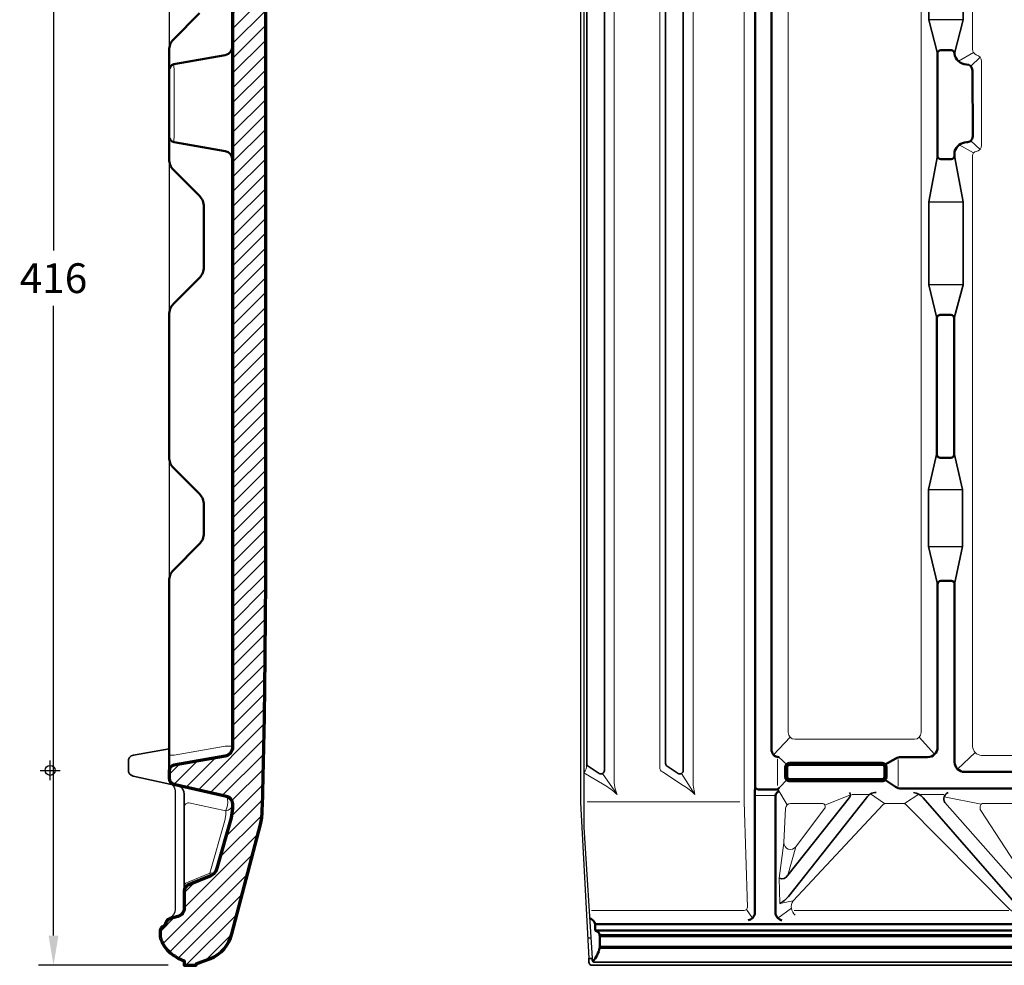
# Model space of a CAD drawing. Units: millimetres. Extents: x -439 to 1215, y 0 to 859.
# Drawn here: x 598 to 896, y 287 to 573 of the extents above; entities that cross this region are included whole.
import ezdxf

# ---------------------------------------------------------------- set-up
doc = ezdxf.new("R2010")
doc.units = ezdxf.units.MM
doc.header["$PDMODE"] = 34
doc.header["$PDSIZE"] = 3
doc.layers.add('Basispunkt', color=191, linetype='Continuous', plot=False)
for name, color, linetype, lineweight in [('BEMASSUNG', 160, 'Continuous', 25), ('CREATON_Linie 0.20 (rot)', 10, 'Continuous', 20), ('CREATON_Linie 0.25', 2, 'Continuous', 25), ('CREATON_Linie 0.35', 3, 'Continuous', 35), ('CREATON_Linie 0.50', 7, 'Continuous', 50), ('CREATON_Linie 0.70', 4, 'Continuous', 70), ('CREATON_Linie 1.00', 31, 'Continuous', 90), ('CREATON_Linie Schrägen', 171, 'Continuous', 20), ('CREATON_Schraffur 0.25', 1, 'Continuous', 25)]:
    doc.layers.add(name, color=color, linetype=linetype, lineweight=lineweight)
doc.styles.add('ARIAL', font='arial.ttf')
doc.dimstyles.new('CREATON M1-1', dxfattribs={"dimscale": 3, "dimtxt": 3, "dimasz": 3, "dimexe": 1.5, "dimexo": 0.625, "dimgap": 1.25, "dimtad": 1, "dimtih": 1, "dimtoh": 1, "dimdec": 1, "dimdsep": 46, "dimtxsty": 'ARIAL', "dimcen": 2.5, "dimclrd": 256, "dimclre": 256, "dimclrt": 256, "dimadec": 0, "dimazin": 0, "dimtfac": 1, "dimtdec": 1, "dimtmove": 0, "dimatfit": 3, "dimfxl": 1.25, "dimtvp": 1, "dimtolj": 1, "dimtzin": 0, "dimlwd": -1, "dimlwe": -1, "dimarcsym": 0})

# ---------------------------------------------------------------- blocks, each defined once
blk = doc.blocks.new('*D31')
at = {"layer": 'BEMASSUNG', "transparency": 16777216}
for p, q in [((624.08, 702.59), (603.48, 702.59)), ((607.98, 693.59), (607.98, 502.93)), ((607.98, 295.59), (607.98, 486.24)), ((642.66, 286.59), (603.48, 286.59))]:
    blk.add_line(p, q, dxfattribs=at)
for points in [[(606.48, 693.59), (609.48, 693.59), (607.98, 702.59)], [(606.48, 295.59), (609.48, 295.59), (607.98, 286.59)]]:
    blk.add_solid(points, dxfattribs=at)
at = {"layer": 'Defpoints', "color": 0, "transparency": 16777216}
for p in [(625.95, 702.59), (607.98, 286.59), (644.54, 286.59)]:
    blk.add_point(p, dxfattribs=at)
at = {"layer": 'BEMASSUNG', "transparency": 16777216, "insert": (607.98, 494.59), "char_height": 9, "attachment_point": 5, "style": 'ARIAL'}
blk.add_mtext('\\A1;416', dxfattribs=at)
blk = doc.blocks.new('CREATON_MIK_FALZ - Schnitt B-B')
at = {"layer": 'CREATON_Schraffur 0.25'}
h = blk.add_hatch(dxfattribs=at)
h.set_pattern_fill('ANSI31', color=256)
h.set_pattern_definition([(45, (-641.9574, -702.5872), (-2.245064, 2.245064), [])])
edge = h.paths.add_edge_path()
edge.add_line((1, -8.04), (1, -12.43))
edge.add_arc((3.91, -12.4), 2.91, 180.4735, 222.532)
edge.add_arc((-1.5, -17.4), 4.45, -42.8699, 42.8699, ccw=False)
edge.add_arc((3.91, -22.4), 2.91, 137.4752, 179.5231)
edge.add_line((1, -22.38), (1, -56.16))
edge.add_arc((2.87, -56.05), 1.87, 183.3443, 224.5992)
edge.add_line((1.54, -57.36), (3.21, -59.05))
edge.add_arc((1.89, -60.35), 1.85, -0.0358, 44.7274, ccw=False)
edge.add_line((3.74, -60.35), (3.74, -61.1))
edge.add_arc((5.58, -61.1), 1.84, 179.8435, 257.7272)
edge.add_line((5.19, -62.9), (11.6, -64.27))
edge.add_line((11.6, -64.27), (18.01, -65.65))
edge.add_line((18.01, -65.65), (18.88, -66))
edge.add_line((18.88, -66), (19.58, -66.61))
edge.add_line((19.58, -66.61), (20.03, -67.44))
edge.add_line((20.03, -67.44), (20.18, -68.35))
edge.add_line((20.18, -68.35), (20.18, -94.95))
edge.add_line((20.18, -94.95), (20.18, -350.01))
edge.add_arc((17.43, -349.96), 2.75, 280.2655, 358.9584, ccw=False)
edge.add_line((17.92, -352.67), (2.45, -355.42))
edge.add_arc((2.84, -357.21), 1.84, 102.0173, 177.8949)
edge.add_line((1, -357.15), (1, -359.33))
edge.add_arc((2.84, -359.39), 1.84, 177.8994, 257.6753)
edge.add_line((2.45, -361.19), (18.01, -364.67))
edge.add_line((18.01, -364.67), (18.92, -365.04))
edge.add_line((18.92, -365.04), (19.58, -365.63))
edge.add_line((19.58, -365.63), (20.03, -366.46))
edge.add_line((20.03, -366.46), (20.18, -367.37))
edge.add_line((20.18, -367.37), (20.18, -367.44))
edge.add_line((20.18, -367.44), (20.18, -368.55))
edge.add_line((20.18, -368.55), (19.77, -371.38))
edge.add_line((19.77, -371.38), (15.41, -386.62))
edge.add_line((15.41, -386.62), (15.11, -387.46))
edge.add_line((15.11, -387.46), (14.52, -388.33))
edge.add_line((14.52, -388.33), (13.65, -388.91))
edge.add_line((13.65, -388.91), (6.71, -391.76))
edge.add_line((6.71, -391.76), (6.24, -392.05))
edge.add_line((6.24, -392.05), (5.88, -392.45))
edge.add_line((5.88, -392.45), (5.65, -392.94))
edge.add_line((5.65, -392.94), (5.57, -393.49))
edge.add_line((5.57, -393.49), (5.57, -397.51))
edge.add_line((5.57, -397.51), (5.57, -398.7))
edge.add_arc((2.98, -398.7), 2.59, -37.1894, 0.0135, ccw=False)
edge.add_arc((3, -398.72), 2.56, 285.1532, 322.8421, ccw=False)
edge.add_line((3.67, -401.19), (2.49, -401.51))
edge.add_line((2.49, -401.51), (1.32, -401.83))
edge.add_arc((1.8, -403.6), 1.84, 105.2846, 135.1457)
edge.add_arc((1.82, -403.61), 1.86, 135.4202, 164.9955)
edge.add_arc((-1.75, -402.66), 1.84, 300.2557, 345.1656, ccw=False)
edge.add_arc((0.11, -405.84), 1.85, 120.362, 150.1243)
edge.add_arc((0.15, -405.86), 1.89, 150.4665, 177.3717)
edge.add_line((-1.74, -405.77), (-1.74, -406.56))
edge.add_arc((2.9, -406.56), 4.64, 180.0164, 199.7367)
edge.add_arc((7.59, -404.91), 9.61, 199.5524, 229.0695)
edge.add_arc((10.02, -401.86), 13.52, 229.7592, 250.7469)
edge.add_line((5.57, -414.62), (5.57, -416))
edge.add_line((5.57, -416), (9.22, -416))
edge.add_line((9.22, -416), (9.22, -415.54))
edge.add_line((9.22, -415.54), (13.48, -413.97))
edge.add_arc((9.33, -403.76), 11.02, 292.1146, 345.5192)
edge.add_line((20, -406.52), (28.61, -373.39))
edge.add_arc((10.65, -368.72), 18.55, 345.4396, 351.9051)
edge.add_arc((10.65, -368.72), 18.56, 351.9046, 358.3682)
edge.add_arc((-2533.16, -296.4), 2563.39, 358.3714, 359.18565)
edge.add_line((29.97, -332.83), (30.23, -299.63))
edge.add_line((30.23, -299.63), (30.24, -94.87))
edge.add_arc((80.52, -95.87), 50.29, 144.6851, 178.8647, ccw=False)
edge.add_arc((31.92, -61.43), 9.27, 324.6627, 349.2492)
edge.add_arc((39.18, -62.81), 1.88, 349.2961, 360.8781)
edge.add_arc((108.21, -62.25), 67.15, 179.5471, 180.4529, ccw=False)
edge.add_arc((39.23, -61.72), 1.84, 359.844, 437.727)
edge.add_line((39.62, -59.92), (13.22, -54.27))
edge.add_arc((13.81, -51.58), 2.76, 179.8441, 257.727, ccw=False)
edge.add_line((11.05, -51.57), (11.05, -47.43))
edge.add_line((11.05, -47.43), (11.12, -46.42))
edge.add_line((11.12, -46.42), (11.12, -27.69))
edge.add_arc((13.81, -27.69), 2.69, 108.6401, 180.1804, ccw=False)
edge.add_line((12.95, -25.13), (16.43, -24.12))
edge.add_arc((16.05, -22.78), 1.39, 285.654, 359.7681)
edge.add_line((17.44, -22.79), (17.44, -20.2))
edge.add_arc((14.15, -20.34), 3.3, 2.3298, 33.9299)
edge.add_arc((18.57, -17.4), 2.01, 147.0545, 212.9455, ccw=False)
edge.add_arc((14.15, -14.47), 3.3, 326.0701, 357.6702)
edge.add_line((17.44, -14.6), (17.44, -11.43))
edge.add_arc((16, -11.41), 1.44, 359.4308, 431.0967)
edge.add_line((16.47, -10.05), (12.92, -8.78))
edge.add_arc((13.97, -6.3), 2.69, 200.4039, 247.0827, ccw=False)
edge.add_arc((16.91, -5.3), 5.79, 177.8595, 199.5652, ccw=False)
edge.add_line((11.12, -5.08), (11.12, 14.36))
edge.add_arc((13.81, 14.37), 2.69, 103.5846, 180.1796, ccw=False)
edge.add_line((13.17, 16.98), (24.84, 19.12))
edge.add_line((24.84, 19.12), (34.2, 20.79))
edge.add_arc((33.88, 22.59), 1.84, 280.2662, 360.1658)
edge.add_line((35.71, 22.6), (35.71, 25.87))
edge.add_arc((33.86, 25.88), 1.85, 359.9685, 444.391)
edge.add_line((34.04, 27.72), (19.73, 29.54))
edge.add_line((19.73, 29.54), (19.73, 30))
edge.add_line((19.73, 30), (16.07, 30))
edge.add_line((16.07, 30), (16.07, 29.34))
edge.add_line((16.07, 29.34), (12.3, 28.67))
edge.add_line((12.3, 28.67), (2.51, 26.93))
edge.add_arc((2.84, 25.12), 1.84, 100.2662, 180.1658)
edge.add_line((1, 25.12), (1, 18.29))
edge.add_arc((-1.76, 18.29), 2.76, -74.7028, 0.1235, ccw=False)
edge.add_line((-1.03, 15.63), (-1.03, 15.63))
edge.add_line((-1.03, 15.63), (-7.42, 13.9))
edge.add_line((-7.42, 13.9), (-9.65, 13.21))
edge.add_arc((-9.16, 11.44), 1.84, 105.2968, 180.1237)
edge.add_line((-11, 11.43), (-11, 7.91))
edge.add_arc((-9.16, 7.91), 1.84, 179.8763, 254.7032)
edge.add_line((-9.65, 6.13), (0.8, 3.23))
edge.add_arc((0.07, 0.56), 2.76, -0.1235, 74.703, ccw=False)
edge.add_line((2.83, 0.56), (2.83, -3.53))
edge.add_arc((-1.79, -3.53), 4.62, -44.1446, 0.0345, ccw=False)
edge.add_arc((2.85, -8.04), 1.85, 135.8554, 180.0345)
at = {"layer": 'Basispunkt'}
blk.add_point((-35, -357), dxfattribs=at)
at = {"layer": 'CREATON_Linie 0.20 (rot)'}
for points in [[(1, -352.42), (2.51, -352.42), (17.92, -349.67), (20.18, -349.71)], [(18.01, -364.72), (18.48, -365.08), (18.71, -365.64), (18.81, -366.85), (18.81, -366.85), (18.6, -368.07), (18.15, -369.18), (18.15, -370.44), (17.9, -372.13), (13.33, -388.14), (13.65, -388.91)], [(5.57, -391.95), (5.71, -391.48), (6.03, -391.14), (6.92, -390.78), (13.33, -388.14), (14.27, -388.01), (14.71, -387.82), (15.06, -387.52)]]:
    blk.add_lwpolyline(points, dxfattribs=at)
blk.add_lwpolyline([(20.18, -367.46, -0.160165), (19.9, -368.25, -0.034427), (19.71, -368.46, -0.029295), (19.5, -368.64, -0.066319), (18.86, -369, -0.051017), (18.15, -369.2), (6.92, -366.8, 0.113497), (6.03, -367.16, 0.212248), (5.57, -367.89)], format="xyb", dxfattribs=at)
at = {"layer": 'CREATON_Linie 0.25'}
for points in [[(1, -101.56), (1, -138.97)], [(1, -171.98), (1, -219.06)], [(1, -195.31), (1, -242.38)], [(1, -262.3), (1, -299.6)]]:
    blk.add_lwpolyline(points, dxfattribs=at)
blk.add_lwpolyline([(1.82, -361.26, -0.201614), (2.83, -363.19), (2.83, -399.05, -0.304645), (1.11, -401.61, 0.296598), (0.03, -403.12)], format="xyb", dxfattribs=at)
at = {"layer": 'CREATON_Linie 0.35'}
blk.add_lwpolyline([(1, -350.46), (-9.82, -352.4, 0.378423), (-11.33, -354.32), (-11.33, -356.81, 0.368085), (-9.89, -358.71), (3.55, -361.64)], format="xyb", dxfattribs=at)
blk.add_lwpolyline([(5.57, -393.49), (5.57, -364.22), (5.43, -363.37), (5.03, -362.62), (4.41, -362.02), (3.58, -361.64)], dxfattribs=at)
at = {"layer": 'CREATON_Linie 0.50'}
for points in [[(1, -357.15), (1, -357.15), (1, -299.59, -0.1975), (2.33, -296.36), (2.34, -296.35), (10.17, -288.46, 0.197652), (11.51, -285.21), (11.51, -276.59, 0.097972), (11.51, -276.59), (11.51, -276.59, 0.197678), (10.17, -273.33), (2.34, -265.44), (2.34, -265.44, -0.197494), (1, -262.2), (1, -219.06, -0.197839), (2.34, -215.8), (2.34, -215.8), (10.17, -207.91, 0.197652), (11.51, -204.66), (11.51, -204.66), (11.51, -186.38), (11.51, -186.38, 0.197841), (10.17, -183.12), (2.34, -175.24), (2.34, -175.24), (2.34, -175.24, -0.19784), (1, -171.98), (1, -138.97), (1, -138.97, -0.197473), (2.34, -135.72), (2.34, -135.72), (10.17, -127.83, 0.197652)], [(20.18, -172.18), (20.01, -171.29), (19.56, -170.51), (18.85, -169.9), (17.97, -169.56), (2.51, -166.79), (2.51, -166.79), (2.51, -166.79), (2.51, -166.79, -0.344574), (1, -165.1), (1, -145.04, -0.352419), (2.45, -143.25), (17.97, -140.48), (18.92, -140.09), (19.56, -139.53), (20.01, -138.73), (20.18, -137.84)]]:
    blk.add_lwpolyline(points, format="xyb", dxfattribs=at)
at = {"layer": 'CREATON_Linie 0.70'}
blk.add_lwpolyline([(20.18, -94.95), (20.18, -350.01, -0.357525), (17.92, -352.67), (2.45, -355.42, 0.34373), (1, -357.15), (1, -359.33, 0.362863), (2.45, -361.19), (18.01, -364.67), (18.92, -365.04), (19.58, -365.63), (19.58, -365.63), (20.03, -366.46), (20.18, -367.37), (20.18, -367.44), (20.18, -368.55), (19.77, -371.38), (15.41, -386.62), (15.11, -387.46), (14.52, -388.33), (13.65, -388.91), (6.71, -391.76), (6.24, -392.05), (5.88, -392.45), (5.65, -392.94), (5.57, -393.49), (5.57, -397.51), (5.57, -398.7, -0.163769), (5.04, -400.27, -0.165947), (3.67, -401.19), (2.49, -401.51), (1.32, -401.83, 0.131036), (0.5, -402.31, 0.129767), (0.02, -403.13, -0.198503), (-0.83, -404.25), (-0.83, -404.25, 0.130597), (-1.5, -404.92, 0.117938), (-1.74, -405.77), (-1.74, -406.56, 0.086259), (-1.47, -408.13, 0.129509), (1.29, -412.18, 0.091833), (5.57, -414.62), (5.57, -416), (9.22, -416), (9.22, -416), (9.22, -415.54), (13.48, -413.97), (13.48, -413.97, 0.237333), (20, -406.52), (28.61, -373.39, 0.028219), (29.02, -371.33, 0.02821), (29.2, -369.25, 0.003553), (29.97, -332.83), (30.23, -299.63), (30.24, -94.87)], format="xyb", dxfattribs=at)
at = {"layer": 'CREATON_Linie Schrägen'}
blk.add_lwpolyline([(2.51, -166.79, -0.100076), (2.57, -164.98), (2.57, -145.06, -0.095609), (2.5, -143.24)], format="xyb", dxfattribs=at)
blk = doc.blocks.new('CREATON_MIK_FALZ - Untersicht')
at = {"layer": 'CREATON_Linie 0.20 (rot)'}
for p, q in [((13.59, -353.49), (13.59, -361.55)), ((50.1, -353.69), (50.1, -361.76)), ((41.2, -364.28), (36.1, -364.28)), ((63.93, -364.28), (57, -364.28)), ((16.07, -368.47), (15.56, -378.84)), ((27.05, -366.97), (17.57, -366.97)), ((19.15, -380.14), (27.85, -368.57)), ((14.14, -389.66), (15.55, -378.94)), ((16.72, -388.74), (19.15, -380.14)), ((14.14, -389.66), (14.31, -397.31))]:
    blk.add_line(p, q, dxfattribs=at)
for points in [[(-37.54, 12.84, -0.308785), (-36.47, 11.04), (-36.47, -18.82, 0.081594), (-36.03, -23.09, -0.106165), (-35.77, -24.81), (-35.78, -359.65, 0.117261), (-34.92, -364.3, 0.060953), (-38.85, -361.34), (-44.97, -357.7)], [(-13.72, 12.84, -0.265382), (-12.62, 11.04), (-12.62, -18.82, 0.081594), (-12.18, -23.09, -0.106165), (-11.92, -24.81), (-11.92, -359.84, 0.060752), (-11.42, -364.28, 0.063806), (-14.9, -361.58), (-21.23, -357.48, -0.271619), (-22, -356.17), (-22, -24.81, -0.106165), (-21.74, -23.09, 0.081594), (-21.3, -18.82), (-21.3, 11.04, -0.23209), (-20.41, 12.84)], [(3.52, -240.59), (3.52, -24.81, -0.106165), (3.78, -23.09, 0.081594), (4.22, -18.82), (4.22, 13.04)], [(72.61, -117.91), (72.62, -138.71, 0.301854), (73.75, -140.43, -0.369154), (75.32, -142.37), (75.32, -167.78, -0.411765), (73.69, -169.64, 0.399357), (72.62, -170.87), (72.62, -349.73, 0.393411), (75.32, -352.45), (91.37, -352.46), (107.42, -352.45, 0.393411), (110.13, -349.73), (110.12, -170.87, 0.399357), (109.06, -169.64, -0.411765), (107.43, -167.78), (107.43, -142.37, -0.369154), (108.99, -140.43, 0.301854), (110.12, -138.71), (110.12, -67.63)], [(57.07, -102.09, -0.171845), (57.07, -102.09), (30.98, -81.63, 0.637128), (16.84, -89.14), (16.84, -89.14), (16.84, -89.14), (16.84, -345.56, 0.414213), (18.84, -347.56), (55.06, -347.56, 0.414206), (57.06, -345.56), (57.07, -102.09)], [(3.52, -240.59, -0.219008), (3.52, -240.59), (3.52, -321.9, -0.219008), (3.52, -321.9)], [(-42.67, -399.36), (3.49, -399.36, 0.414214), (4.49, -398.36), (3.52, -366.52), (3.52, -321.9)], [(19, -400.83, -0.400546), (18.39, -396.44), (45.6, -367.34, -0.22619), (46.38, -366.97), (51.64, -366.97, -0.212863), (52.39, -367.3), (83.83, -398.97, 0.189251), (88.39, -400.78)], [(90.63, -392.17, -0.231668), (89.84, -391.78), (75.11, -369.09, -0.166562), (74.9, -368.47), (74.9, -367.97, -0.414214), (75.9, -366.97), (90.63, -366.97)]]:
    blk.add_lwpolyline(points, format="xyb", dxfattribs=at)
for points in [[(12.56, -364.59), (7.16, -364.59)], [(83.57, -399.36), (18.66, -399.36)]]:
    blk.add_lwpolyline(points, dxfattribs=at)
for centre, radius, start, end in [((-47.31, -355.59), 3.16, 318.02, 6.4709), ((17.57, -368.47), 1.5, 90, 180), ((27.05, -367.97), 1, 323.08, 90), ((17.55, -378.94), 2, 177.1857, 323.08)]:
    blk.add_arc(centre, radius, start, end, dxfattribs=at)
at = {"layer": 'CREATON_Linie 0.25'}
for p, q in [((69.73, -129.85), (59.41, -129.85)), ((59.41, -184.89), (69.73, -184.89)), ((69.73, -210.05), (59.41, -210.05)), ((59.26, -272.01), (69.58, -272.01)), ((-43.84, -407.72), (-42.86, -407.72))]:
    blk.add_line(p, q, dxfattribs=at)
for points in [[(229.01, 20.64), (229.01, 29, 0.414214), (228.01, 30), (12.6, 30), (4.23, 30, 0.414214), (4.03, 29.8), (4.03, 14.54, -0.414214), (3.53, 14.04), (-44.97, 14.04, 0.414214), (-45.97, 13.04), (-45.97, -366.72), (-43.49, -413.89)], [(4.72, 29), (4.72, 13.54, -0.414214), (4.22, 13.04), (-44.97, 13.04), (-44.97, -374.27), (-42.47, -413.82)]]:
    blk.add_lwpolyline(points, format="xyb", dxfattribs=at)
blk.add_lwpolyline([(59.26, -289.21), (69.58, -289.21)], dxfattribs=at)
at = {"layer": 'CREATON_Linie 0.35'}
for points in [[(-42.47, -413.89), (-43.49, -413.89), (-43.43, -415, 0.414214), (-42.43, -416), (179.01, -416, 0.414214), (180.01, -415), (180.01, -390.03), (228.51, -390.03, 0.414214), (229.01, -389.53), (229.01, 20.64), (228.01, 20.64)], [(-42.47, -413.82), (-42.47, -413.85), (-42.43, -414.5, 0.414214), (-41.93, -415), (178.51, -415, 0.414214), (179.01, -414.5), (179.01, -389.53, -0.414214), (179.51, -389.03), (228.01, -389.03), (228.01, 20.64)], [(14.14, -389.66, 0.398585), (16.72, -388.74), (35.36, -365.17, 0.405708), (35.37, -363.72)], [(43.45, -363.72, 0.267941), (40.53, -365.26), (16.89, -395.13, -0.089569), (14.31, -397.31)], [(54.74, -363.72, -0.20593), (57.64, -365.28), (87.42, -399.42, 0.203921), (89.77, -400.78)], [(90.63, -395.38), (90.4, -395.38, -0.215573), (88.9, -394.7), (64.25, -366.69, -0.464574), (65.27, -363.72)]]:
    blk.add_lwpolyline(points, format="xyb", dxfattribs=at)
for points in [[(-39.78, 12.27), (-43.09, 12.27, 0.414214), (-44.09, 11.27), (-44.09, -354.92, 0.254976), (-43.64, -355.76), (-40.32, -357.9, 0.593656), (-38.78, -357.06), (-38.78, 11.27, 0.414214)], [(-15.92, 12.27), (-19.24, 12.27, 0.414214), (-20.24, 11.27), (-20.24, -354.92, 0.254976), (-19.78, -355.76), (-16.46, -357.9, 0.593656), (-14.92, -357.06), (-14.92, 11.27, 0.414214)]]:
    blk.add_lwpolyline(points, format="xyb", close=True, dxfattribs=at)
for points in [[(62.02, -100.62), (59.41, -110.86), (59.41, -129.85), (61.98, -139.97)], [(67.16, -139.97), (69.73, -129.85), (69.73, -110.86), (67.2, -100.62)], [(61.98, -170.98), (59.41, -184.89), (59.41, -210.05), (61.85, -220.12)], [(67.03, -220.12), (69.73, -210.05), (69.73, -184.89), (67.16, -170.98)], [(61.83, -261.01), (59.26, -272.01), (59.26, -289.21), (62.02, -300.66)], [(67.2, -300.66), (69.58, -289.21), (69.58, -272.01), (67.01, -261.01)]]:
    blk.add_lwpolyline(points, dxfattribs=at)
at = {"layer": 'CREATON_Linie 0.50'}
for p, q in [((177.35, -403.5), (-41.54, -403.5)), ((-41.54, -405.48), (-41.54, -403.5)), ((-41.54, -405.48), (177.35, -405.48))]:
    blk.add_line(p, q, dxfattribs=at)
for points in [[(6.81, -19.52), (6.81, -55.12, 0.413774), (7.81, -56.12), (14.43, -56.13, -0.163456), (18.26, -57.58, 0.052335), (24.01, -62.48, -0.151273), (30.07, -68.14, -0.340044), (30.07, -70.14, -0.201454), (27.69, -70.87), (7.81, -70.87, 0.414214), (6.81, -71.87), (6.81, -361.8, 0.414214), (7.81, -362.8), (13.29, -362.8, 0.226932), (14.09, -362.32)], [(67.17, -169.57, -0.302009), (70.77, -166.85, 0.42973), (72.65, -165.11), (72.59, -145.11, 0.397428), (70.78, -143.3, -0.392647), (67.16, -139.97), (67.16, -139.97, 0.414214), (66.16, -138.97), (62.98, -138.97, 0.414214), (61.98, -139.97), (61.98, -170.98, 0.414214), (62.98, -171.98), (66.16, -171.98, 0.414214), (67.16, -170.98), (67.16, -169.57)], [(45.98, -355.29), (49.42, -353.38, -0.127551), (50.88, -353), (59.02, -353, 0.414214), (62.02, -350), (62.02, -300.66, -0.414214), (63.02, -299.66), (66.2, -299.66, -0.414214), (67.2, -300.66), (67.2, -354.48, 0.414214), (70.2, -357.48), (91.37, -357.48)], [(91.37, -362.48), (51.02, -362.48, -0.149211), (49.34, -361.97), (45.98, -359.71)], [(6.81, -361.8), (6.7, -363.69), (6.7, -400.51, -0.304865), (4.76, -402.33)], [(14.95, -402.39, -0.284639), (13.01, -400.51), (13.01, -364.69, -0.272006), (14.1, -363.27)], [(-43.23, -401.75, -0.281349), (-41.54, -403.5)], [(-41.54, -405.48, -0.280909), (-40.24, -406.62, -0.041288), (-40.16, -410.64, -0.127066), (-42.28, -414.85)]]:
    blk.add_lwpolyline(points, format="xyb", dxfattribs=at)
blk.add_lwpolyline([(11.81, -350.64), (11.81, -84.99)], dxfattribs=at)
blk.add_lwpolyline([(66.03, -219.12), (62.85, -219.12, 0.414214), (61.85, -220.12), (61.85, -261.36, 0.414214), (62.85, -262.36), (66.03, -262.36, 0.414214), (67.03, -261.36), (67.03, -220.12, 0.414214)], format="xyb", close=True, dxfattribs=at)
blk.add_arc((14.07, -350.74), 2.26, 177.5276, 267.9076, dxfattribs=at)
at = {"layer": 'CREATON_Linie 0.70'}
for p, q in [((176, -407.09), (-40.19, -407.09)), ((175.97, -410.64), (-40.16, -410.64))]:
    blk.add_line(p, q, dxfattribs=at)
at = {"layer": 'CREATON_Linie 1.00'}
blk.add_lwpolyline([(17.27, -355), (45.27, -355, -0.414214), (46.27, -356), (46.27, -359, -0.414214), (45.27, -360), (17.27, -360, -0.414214), (16.27, -359), (16.27, -356, -0.414214)], format="xyb", close=True, dxfattribs=at)
at = {"layer": 'CREATON_Linie Schrägen'}
for p, q in [((68.32, -142.35), (72.93, -139.74)), ((72.05, -143.85), (74.89, -141.11)), ((72.08, -166.38), (74.88, -169.04)), ((68.56, -167.67), (72.91, -170.04)), ((12.41, -352.27), (17.43, -346.98)), ((61.14, -352.12), (56.48, -346.98)), ((16.56, -355.29), (13.97, -353)), ((68.07, -356.6), (73.43, -351.62)), ((-39.3, -357.93), (-34.92, -364.3)), ((-15.44, -357.93), (-11.42, -364.28)), ((16.56, -359.71), (14.09, -362.32)), ((13.74, -362.65), (16.51, -367.41)), ((27.94, -367.52), (35.66, -364.44)), ((41.78, -364.1), (45.95, -367.07)), ((52.05, -367.06), (56.35, -364.2)), ((64.07, -364.97), (75.19, -367.26)), ((6, -401.71), (4.2, -399.07)), ((13.71, -401.72), (17.82, -398.75)), ((14.31, -397.31), (18.39, -396.44))]:
    blk.add_line(p, q, dxfattribs=at)
at = {"layer": 'CREATON_Linie Schrägen', "color": 10}
blk.add_line((-43.98, -366.52), (2.22, -366.52), dxfattribs=at)

msp = doc.modelspace()

# ---------------------------------------------------------------- block references
at = {"layer": 'CREATON_Linie 0.50'}
for name, p in [('CREATON_MIK_FALZ - Schnitt B-B', (641.96, 702.59)), ('CREATON_MIK_FALZ - Untersicht', (813.41, 702.59))]:
    msp.add_blockref(name, p, dxfattribs=at)

# ---------------------------------------------------------------- dimensions: what is measured, and where the dimension line sits
at = {"layer": 'BEMASSUNG'}
dim = msp.add_linear_dim(base=(607.98, 286.59), p1=(625.95, 702.59), p2=(644.54, 286.59), angle=90, dimstyle='CREATON M1-1', dxfattribs=at)
dim.commit()
dim.dimension.update_dxf_attribs({"geometry": '*D31', "text_midpoint": (607.98, 494.59)})

doc.saveas('drawing.dxf')
